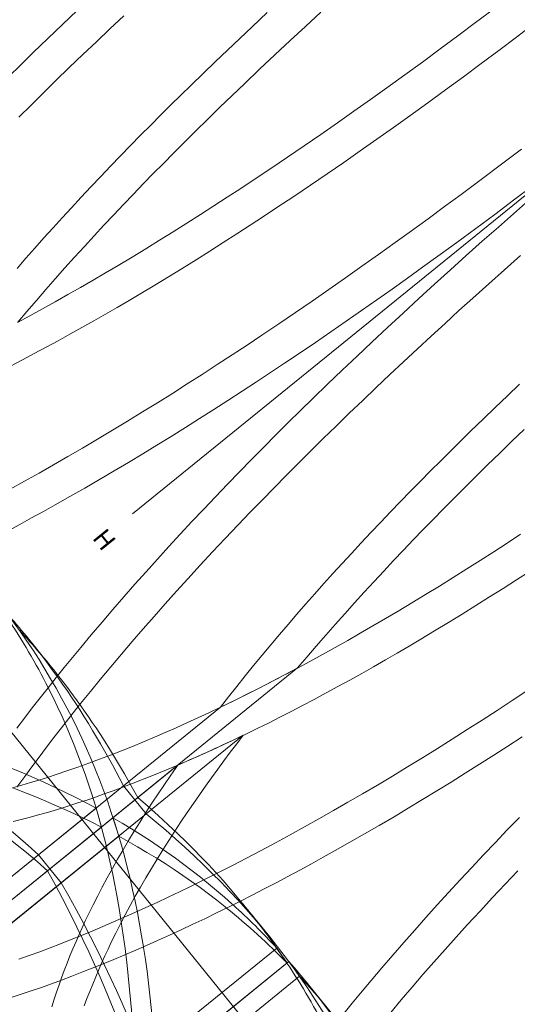
# Model space of a CAD drawing. Extents: x 6086 to 6639, y 343481 to 344238.
# Drawn here: x 6466 to 6470, y 343514 to 343520 of the extents above; entities that cross this region are included whole.
import ezdxf

# ---------------------------------------------------------------- set-up
doc = ezdxf.new("R2010")
doc.units = 0
doc.header["$LTSCALE"] = 4
doc.linetypes.add('MITTE', pattern=[2, 1.25, -0.25, 0.25, -0.25])
for name, color, linetype, lineweight in [('A_00_Raster_Mitte', 254, 'MITTE', 0), ('A_00_Raster_Parkdeck', 254, 'MITTE', 0), ('A_02_Holz_AN', 33, 'CONTINUOUS', 15)]:
    doc.layers.add(name, color=color, linetype=linetype, lineweight=lineweight)
doc.styles.add('G0', font='simplex.shx')

msp = doc.modelspace()

# ---------------------------------------------------------------- linework, layer by layer
at = {"layer": 'A_00_Raster_Mitte'}
msp.add_line((6594.1849, 343619.8532), (6467.1519, 343516.9688), dxfattribs=at)
at = {"layer": 'A_02_Holz_AN'}
for p, q in [((6474.6368, 343505.2027), (6457.2087, 343526.7215)), ((6466.597, 343515.9163), (6466.4409, 343516.1089)), ((6465.5086, 343513.6628), (6468.2857, 343515.912)), ((6465.2478, 343513.611), (6467.7565, 343515.6429)), ((6465.4038, 343513.4184), (6467.9125, 343515.4503)), ((6465.162, 343513.3821), (6467.4638, 343515.2463)), ((6467.0908, 343515.1036), (6466.507, 343514.6307)), ((6467.0908, 343515.1036), (6467.169, 343515.0071)), ((6466.5689, 343514.5211), (6467.188, 343515.0225)), ((6467.247, 343514.9108), (6467.169, 343515.0071)), ((6466.902, 343514.9505), (6465.5929, 343513.8902)), ((6467.247, 343514.9108), (6466.6632, 343514.438)), ((6465.7337, 343513.8437), (6467.0182, 343514.8847)), ((6465.6057, 343513.7411), (6466.9388, 343514.8208)), ((6465.749, 343513.6966), (6467.0578, 343514.7573)), ((6466.507, 343514.6307), (6466.5851, 343514.5342)), ((6466.6632, 343514.438), (6466.5852, 343514.5343)), ((6468.0941, 343514.0669), (6467.9381, 343514.2595)), ((6468.1426, 343513.9902), (6467.1613, 343513.1949)), ((6467.2742, 343513.1264), (6468.2258, 343513.8971)), ((6468.2258, 343513.8971), (6468.2264, 343513.8975)), ((6467.3176, 343513.1621), (6468.2129, 343513.8877)), ((6467.3176, 343513.0019), (6468.2986, 343513.7964)), ((6468.2986, 343513.7964), (6468.2992, 343513.7969)), ((6468.5184, 343513.5438), (6468.3624, 343513.7364))]:
    msp.add_line(p, q, dxfattribs=at)
at = {"layer": 'A_02_Holz_AN', "flags": 128}
for points in [[(6466.2999, 343519.9678), (6466.3849, 343520.0516), (6466.4704, 343520.1351), (6466.5704, 343520.232), (6466.6709, 343520.3285), (6466.772, 343520.4247)], [(6468.0776, 343520.4093), (6467.9726, 343520.3113), (6467.8881, 343520.2319), (6467.804, 343520.1521), (6467.7203, 343520.0722), (6467.637, 343519.9919), (6467.5542, 343519.9114), (6467.4848, 343519.8434), (6467.4157, 343519.7753), (6467.347, 343519.7069), (6467.2773, 343519.6371), (6467.208, 343519.5671), (6467.1391, 343519.4969), (6467.0705, 343519.4263), (6467.0022, 343519.3556), (6466.9344, 343519.2847), (6466.867, 343519.2135), (6466.8001, 343519.1422), (6466.7336, 343519.0706), (6466.6701, 343519.0016), (6466.607, 343518.9324), (6466.5444, 343518.8631), (6466.4824, 343518.7936), (6466.4208, 343518.7239), (6466.3596, 343518.6539)], [(6469.6278, 343520.4311), (6469.507, 343520.3401), (6469.3859, 343520.2496), (6469.2645, 343520.1596), (6469.1427, 343520.0701), (6469.0207, 343519.9812), (6468.8984, 343519.893), (6468.7853, 343519.8121), (6468.6721, 343519.7319), (6468.5586, 343519.6522), (6468.4448, 343519.5731), (6468.3308, 343519.4946), (6468.2165, 343519.4167), (6468.102, 343519.3395), (6467.9872, 343519.263), (6467.8953, 343519.2022), (6467.8031, 343519.142), (6467.7109, 343519.0822), (6467.6185, 343519.023), (6467.5259, 343518.9643), (6467.4318, 343518.9052), (6467.3376, 343518.8467), (6467.2432, 343518.7887), (6467.1488, 343518.7314), (6467.0542, 343518.6748), (6466.9678, 343518.6236), (6466.8813, 343518.5731), (6466.7948, 343518.5231), (6466.7082, 343518.4737), (6466.6215, 343518.4249), (6466.5348, 343518.3768), (6466.448, 343518.3293), (6466.3634, 343518.2837)], [(6468.4453, 343520.4115), (6468.3392, 343520.3143), (6468.2337, 343520.2167), (6468.1286, 343520.1188), (6468.0241, 343520.0203), (6467.9201, 343519.9215), (6467.8358, 343519.8406), (6467.7519, 343519.7594), (6467.6685, 343519.678), (6467.5855, 343519.5963), (6467.503, 343519.5143), (6467.4333, 343519.4445), (6467.364, 343519.3745), (6467.2951, 343519.3042), (6467.2265, 343519.2337), (6467.1582, 343519.163), (6467.0904, 343519.0921), (6467.023, 343519.0209), (6466.9561, 343518.9496), (6466.8896, 343518.878), (6466.822, 343518.8045), (6466.7549, 343518.7308), (6466.6883, 343518.657), (6466.6224, 343518.5829), (6466.5569, 343518.5086), (6466.4921, 343518.434), (6466.4278, 343518.3593), (6466.3643, 343518.2845)], [(6466.3709, 343519.6906), (6466.4556, 343519.7748), (6466.5408, 343519.8588), (6466.6264, 343519.9425), (6466.7185, 343520.0318), (6466.8111, 343520.1208), (6466.9042, 343520.2096), (6466.9977, 343520.298), (6467.0917, 343520.3861)], [(6469.9086, 343520.3333), (6469.7877, 343520.2414), (6469.6665, 343520.1501), (6469.5451, 343520.0593), (6469.4233, 343519.969), (6469.3012, 343519.8793), (6469.1788, 343519.7901), (6469.0561, 343519.7016), (6468.943, 343519.6207), (6468.8296, 343519.5403), (6468.716, 343519.4606), (6468.6021, 343519.3814), (6468.488, 343519.3028), (6468.3736, 343519.2248), (6468.259, 343519.1475), (6468.1441, 343519.0709), (6468.0521, 343519.0102), (6467.9598, 343518.9499), (6467.8675, 343518.89), (6467.775, 343518.8307), (6467.6824, 343518.7719), (6467.5882, 343518.7128), (6467.4939, 343518.6542), (6467.3994, 343518.5962), (6467.3049, 343518.5389), (6467.2102, 343518.4822), (6467.1292, 343518.4342), (6467.0481, 343518.3867), (6466.967, 343518.3397), (6466.8858, 343518.2933), (6466.8045, 343518.2474), (6466.723, 343518.202), (6466.6415, 343518.1571), (6466.5599, 343518.1129), (6466.4783, 343518.0692), (6466.3967, 343518.0262), (6466.3189, 343517.9858)], [(6466.3121, 343517.1386), (6466.4113, 343517.1934), (6466.5108, 343517.2491), (6466.6101, 343517.3055), (6466.7094, 343517.3627), (6466.8086, 343517.4205), (6466.9118, 343517.4815), (6467.0149, 343517.5432), (6467.1179, 343517.6056), (6467.2208, 343517.6686), (6467.3235, 343517.7323), (6467.4261, 343517.7966), (6467.5285, 343517.8615), (6467.6308, 343517.927), (6467.7335, 343517.9935), (6467.8361, 343518.0605), (6467.9385, 343518.1281), (6468.0408, 343518.1962), (6468.1558, 343518.2735), (6468.2706, 343518.3514), (6468.3852, 343518.4299), (6468.4995, 343518.509), (6468.6136, 343518.5886), (6468.7275, 343518.6688), (6468.8411, 343518.7495), (6468.9545, 343518.8307), (6469.0681, 343518.9127), (6469.1816, 343518.9951), (6469.2947, 343519.0781), (6469.4077, 343519.1614), (6469.5463, 343519.2646), (6469.6846, 343519.3683), (6469.8225, 343519.4727)], [(6466.2977, 343516.8538), (6466.3786, 343516.8973), (6466.4596, 343516.9414), (6466.5406, 343516.9859), (6466.6215, 343517.031), (6466.7228, 343517.0882), (6466.824, 343517.1461), (6466.9251, 343517.2048), (6467.0262, 343517.2642), (6467.1242, 343517.3225), (6467.2222, 343517.3815), (6467.32, 343517.4411), (6467.4178, 343517.5013), (6467.5154, 343517.5621), (6467.6128, 343517.6234), (6467.7102, 343517.6853), (6467.8074, 343517.7477), (6467.9049, 343517.8109), (6468.0024, 343517.8747), (6468.0997, 343517.9389), (6468.1968, 343518.0035), (6468.3028, 343518.0748), (6468.4086, 343518.1465), (6468.5142, 343518.2187), (6468.6196, 343518.2915), (6468.7248, 343518.3647), (6468.8298, 343518.4383), (6468.9346, 343518.5124), (6469.0392, 343518.5869), (6469.1436, 343518.6619), (6469.2479, 343518.7372), (6469.3786, 343518.8325), (6469.509, 343518.9284), (6469.6391, 343519.0248), (6469.7688, 343519.1217), (6469.9022, 343519.2222)], [(6466.3589, 343515.4991), (6466.4114, 343515.5685), (6466.4645, 343515.6379), (6466.5182, 343515.7071), (6466.5727, 343515.7765), (6466.6279, 343515.8458), (6466.6836, 343515.9149), (6466.7399, 343515.984), (6466.7967, 343516.0529), (6466.8694, 343516.14), (6466.943, 343516.2269), (6467.0173, 343516.3136), (6467.0925, 343516.4001), (6467.1685, 343516.4866), (6467.2453, 343516.5728), (6467.3228, 343516.6588), (6467.4009, 343516.7446), (6467.4802, 343516.8307), (6467.5602, 343516.9165), (6467.6408, 343517.0022), (6467.722, 343517.0875), (6467.8039, 343517.1728), (6467.8863, 343517.2578), (6467.9693, 343517.3425), (6468.0528, 343517.427), (6468.1368, 343517.5113), (6468.2214, 343517.5954), (6468.3064, 343517.6792), (6468.3919, 343517.7627), (6468.4918, 343517.8596), (6468.5924, 343517.9561), (6468.6934, 343518.0523), (6468.795, 343518.1481), (6468.9018, 343518.248), (6469.0092, 343518.3476), (6469.1171, 343518.4468), (6469.2254, 343518.5456), (6469.3343, 343518.6441), (6469.4437, 343518.7423), (6469.5534, 343518.8402), (6469.6636, 343518.9377), (6469.7878, 343519.0467), (6469.9124, 343519.1553)], [(6466.3588, 343515.0939), (6466.412, 343515.1675), (6466.4612, 343515.2343), (6466.5109, 343515.3012), (6466.5613, 343515.3679), (6466.6123, 343515.4346), (6466.6639, 343515.5012), (6466.7293, 343515.5846), (6466.7957, 343515.6678), (6466.8628, 343515.7509), (6466.9308, 343515.8339), (6467.003, 343515.9207), (6467.0761, 343516.0074), (6467.15, 343516.0939), (6467.2246, 343516.1802), (6467.3002, 343516.2664), (6467.3765, 343516.3524), (6467.4535, 343516.4382), (6467.5311, 343516.5238), (6467.6164, 343516.6167), (6467.7025, 343516.7093), (6467.7893, 343516.8016), (6467.8767, 343516.8936), (6467.9588, 343516.979), (6468.0414, 343517.0642), (6468.1245, 343517.1491), (6468.2081, 343517.2337), (6468.2923, 343517.3182), (6468.3771, 343517.4024), (6468.4622, 343517.4864), (6468.5479, 343517.5701), (6468.64, 343517.6594), (6468.7326, 343517.7484), (6468.8257, 343517.8371), (6468.9192, 343517.9256), (6469.0131, 343518.0137), (6469.1076, 343518.1017), (6469.2025, 343518.1893), (6469.2978, 343518.2767), (6469.3934, 343518.3639), (6469.4894, 343518.4507), (6469.5976, 343518.5479), (6469.7063, 343518.6448), (6469.8154, 343518.7413)], [(6469.8095, 343517.8594), (6469.7255, 343517.7797), (6469.6418, 343517.6997), (6469.5585, 343517.6195), (6469.4756, 343517.539), (6469.4062, 343517.471), (6469.3372, 343517.4028), (6469.2684, 343517.3345), (6469.1988, 343517.2646), (6469.1295, 343517.1946), (6469.0606, 343517.1244), (6468.9919, 343517.0539), (6468.9237, 343516.9832), (6468.8559, 343516.9122), (6468.7885, 343516.8411), (6468.7215, 343516.7697), (6468.655, 343516.6982), (6468.5915, 343516.6292), (6468.5285, 343516.56), (6468.4659, 343516.4906), (6468.4038, 343516.4211), (6468.3423, 343516.3514), (6468.2811, 343516.2814), (6468.2205, 343516.2112), (6468.1604, 343516.1409), (6468.101, 343516.0704), (6468.0422, 343515.9998), (6467.9836, 343515.9287), (6467.9258, 343515.8574), (6467.8686, 343515.786), (6467.8122, 343515.7145), (6467.7565, 343515.6429)], [(6469.8416, 343517.549), (6469.7573, 343517.4681), (6469.6734, 343517.387), (6469.5899, 343517.3055), (6469.5069, 343517.2238), (6469.4244, 343517.1419), (6469.3548, 343517.072), (6469.2855, 343517.002), (6469.2166, 343516.9318), (6469.1479, 343516.8613), (6469.0797, 343516.7905), (6469.0119, 343516.7196), (6468.9445, 343516.6485), (6468.8775, 343516.5771), (6468.811, 343516.5056), (6468.7434, 343516.4321), (6468.6763, 343516.3584), (6468.6098, 343516.2845), (6468.5438, 343516.2105), (6468.4784, 343516.1361), (6468.4135, 343516.0616), (6468.3493, 343515.9869), (6468.2857, 343515.912)], [(6469.8167, 343516.8298), (6469.7246, 343516.7696), (6469.6323, 343516.7098), (6469.5399, 343516.6506), (6469.4474, 343516.5918), (6469.3533, 343516.5327), (6469.2591, 343516.4742), (6469.1647, 343516.4163), (6469.0702, 343516.359), (6468.9757, 343516.3023), (6468.8893, 343516.2512), (6468.8028, 343516.2006), (6468.7162, 343516.1506), (6468.6296, 343516.1012), (6468.543, 343516.0525), (6468.4562, 343516.0043), (6468.3695, 343515.9569), (6468.2848, 343515.9113)], [(6469.8813, 343516.5774), (6469.7889, 343516.5176), (6469.6965, 343516.4583), (6469.6038, 343516.3995), (6469.5096, 343516.3403), (6469.4153, 343516.2818), (6469.3209, 343516.2238), (6469.2263, 343516.1664), (6469.1317, 343516.1097), (6469.0507, 343516.0617), (6468.9696, 343516.0143), (6468.8884, 343515.9673), (6468.8072, 343515.9209), (6468.726, 343515.875), (6468.6445, 343515.8295), (6468.5629, 343515.7847), (6468.4814, 343515.7404), (6468.3998, 343515.6968), (6468.3182, 343515.6538), (6468.2404, 343515.6134), (6468.1626, 343515.5736), (6468.0848, 343515.5344), (6468.0071, 343515.4959), (6467.9293, 343515.4581), (6467.8517, 343515.421), (6467.7741, 343515.3845), (6467.6966, 343515.3488), (6467.6184, 343515.3136), (6467.5404, 343515.2791), (6467.4625, 343515.2455), (6467.3847, 343515.2127), (6467.3083, 343515.1812), (6467.232, 343515.1506), (6467.1559, 343515.1209), (6467.0801, 343515.0921), (6467.0193, 343515.0696), (6466.9587, 343515.0478), (6466.8983, 343515.0266), (6466.8381, 343515.006), (6466.7781, 343514.9861), (6466.7077, 343514.9635), (6466.6375, 343514.9418), (6466.5677, 343514.9211), (6466.4982, 343514.9014), (6466.4427, 343514.8863), (6466.3875, 343514.8719), (6466.3325, 343514.8581)], [(6466.6037, 343515.8154), (6466.5903, 343515.8387), (6466.5509, 343515.9044), (6466.5106, 343515.9692), (6466.4693, 343516.0334), (6466.427, 343516.0968), (6466.3841, 343516.1591), (6466.3403, 343516.2206), (6466.2955, 343516.2815), (6466.2499, 343516.3416), (6466.2034, 343516.401), (6466.1726, 343516.4393)], [(6466.4409, 343516.1089), (6466.4784, 343516.0621), (6466.5201, 343516.0087), (6466.5611, 343515.9548), (6466.6014, 343515.9003), (6466.6411, 343515.8453), (6466.6721, 343515.8012), (6466.7028, 343515.7569), (6466.733, 343515.7122), (6466.7628, 343515.6672), (6466.7923, 343515.6218), (6466.8213, 343515.5762), (6466.8499, 343515.5303), (6466.8782, 343515.484), (6466.9061, 343515.4375), (6466.9336, 343515.3906), (6466.9607, 343515.3435), (6466.9875, 343515.296), (6467.0139, 343515.2483), (6467.0399, 343515.2003), (6467.0655, 343515.1521), (6467.0908, 343515.1036)], [(6468.2848, 343515.9113), (6468.2826, 343515.9101), (6468.1958, 343515.864), (6468.109, 343515.8187), (6468.0222, 343515.7741), (6467.9354, 343515.7303), (6467.8486, 343515.6873), (6467.7619, 343515.6452), (6467.6752, 343515.6039), (6467.6006, 343515.569), (6467.526, 343515.5348), (6467.4515, 343515.5014), (6467.3771, 343515.4686), (6467.3028, 343515.4366), (6467.2287, 343515.4053), (6467.1529, 343515.3741), (6467.0773, 343515.3437), (6467.0018, 343515.3142), (6466.9266, 343515.2857), (6466.8515, 343515.258), (6466.7768, 343515.2312), (6466.7023, 343515.2055), (6466.6281, 343515.1807), (6466.569, 343515.1616), (6466.5101, 343515.1432), (6466.4514, 343515.1254), (6466.393, 343515.1084), (6466.3349, 343515.092)], [(6466.6406, 343515.8615), (6466.6475, 343515.8528), (6466.6984, 343515.7869), (6466.7482, 343515.7202), (6466.7971, 343515.6527), (6466.8237, 343515.615), (6466.85, 343515.5771), (6466.876, 343515.5389), (6466.9017, 343515.5005), (6466.9522, 343515.423), (6467.0016, 343515.3447), (6467.0499, 343515.2654), (6467.097, 343515.1852), (6467.143, 343515.1043), (6467.188, 343515.0224)], [(6467.2275, 343513.9983), (6467.2151, 343514.0739), (6467.2011, 343514.1539), (6467.1861, 343514.2334), (6467.1701, 343514.3123), (6467.1532, 343514.3905), (6467.1353, 343514.4681), (6467.1164, 343514.5451), (6467.0966, 343514.6215), (6467.0757, 343514.6972), (6467.0537, 343514.7723), (6467.0308, 343514.8468), (6467.0068, 343514.9207), (6466.9818, 343514.9938), (6466.9558, 343515.0663), (6466.9278, 343515.1405), (6466.8987, 343515.214), (6466.8685, 343515.2867), (6466.8372, 343515.3587), (6466.8049, 343515.4299), (6466.7717, 343515.4999), (6466.7375, 343515.5691), (6466.7022, 343515.6376), (6466.6659, 343515.7054), (6466.6286, 343515.7724), (6466.6037, 343515.8154)], [(6466.3724, 343513.9136), (6466.4437, 343513.9391), (6466.5152, 343513.9654), (6466.5869, 343513.9924), (6466.6587, 343514.02), (6466.7308, 343514.0484), (6466.8029, 343514.0775), (6466.8752, 343514.1072), (6466.9483, 343514.1378), (6467.0216, 343514.1692), (6467.0949, 343514.2011), (6467.1683, 343514.2337), (6467.2447, 343514.2682), (6467.3211, 343514.3034), (6467.3977, 343514.3391), (6467.4743, 343514.3755), (6467.5509, 343514.4125), (6467.647, 343514.4598), (6467.7432, 343514.5079), (6467.8393, 343514.5569), (6467.9355, 343514.6067), (6468.0349, 343514.659), (6468.1342, 343514.7122), (6468.2335, 343514.7662), (6468.3328, 343514.821), (6468.4322, 343514.8766), (6468.5316, 343514.9331), (6468.6308, 343514.9902), (6468.73, 343515.0481), (6468.8332, 343515.109), (6468.9364, 343515.1707), (6469.0394, 343515.2331), (6469.1422, 343515.2962), (6469.2449, 343515.3599), (6469.3475, 343515.4242), (6469.45, 343515.4891), (6469.5522, 343515.5546), (6469.655, 343515.6211), (6469.7576, 343515.6881), (6469.86, 343515.7556)], [(6467.1058, 343513.9459), (6467.1008, 343513.9864), (6467.0883, 343514.0787), (6467.0747, 343514.1705), (6467.06, 343514.2615), (6467.0441, 343514.3518), (6467.0306, 343514.4235), (6467.0162, 343514.4948), (6467.0011, 343514.5655), (6466.9852, 343514.6358), (6466.9685, 343514.7055), (6466.9509, 343514.7748), (6466.9326, 343514.8436), (6466.9134, 343514.9119), (6466.8933, 343514.9796), (6466.8725, 343515.0468), (6466.8502, 343515.1152), (6466.827, 343515.1829), (6466.803, 343515.2501), (6466.7781, 343515.3167), (6466.7523, 343515.3826), (6466.7252, 343515.4491), (6466.6972, 343515.515), (6466.6683, 343515.5802), (6466.6385, 343515.6448), (6466.6078, 343515.7087), (6466.5762, 343515.7722), (6466.5735, 343515.7774)], [(6466.507, 343514.6307), (6466.4358, 343514.6937), (6466.364, 343514.7561), (6466.2913, 343514.8177), (6466.2179, 343514.8787), (6466.1437, 343514.9389), (6466.0811, 343514.9886), (6466.0181, 343515.0377), (6465.9544, 343515.0863), (6465.8902, 343515.1344), (6465.8254, 343515.1818), (6465.76, 343515.2288), (6465.6804, 343515.2845), (6465.5999, 343515.3394), (6465.5185, 343515.3935), (6465.4361, 343515.4466), (6465.3528, 343515.4988)], [(6467.9125, 343515.4503), (6467.8679, 343515.3921), (6467.8238, 343515.3339), (6467.7803, 343515.2756), (6467.7372, 343515.2173), (6467.6947, 343515.1588), (6467.6527, 343515.1003), (6467.6114, 343515.0417), (6467.5706, 343514.9831), (6467.527, 343514.9193), (6467.484, 343514.8554), (6467.4419, 343514.7916), (6467.4006, 343514.7277), (6467.3601, 343514.6639), (6467.3205, 343514.6001), (6467.2817, 343514.5364), (6467.2439, 343514.4727), (6467.207, 343514.4091), (6467.1711, 343514.3457), (6467.1361, 343514.2823), (6467.1022, 343514.2191), (6467.0693, 343514.1561), (6467.0374, 343514.0933), (6467.0067, 343514.0307), (6466.9843, 343513.9837), (6466.9625, 343513.9369), (6466.9414, 343513.8902), (6466.9348, 343513.8751)], [(6466.3195, 343513.6502), (6466.3883, 343513.6728), (6466.4573, 343513.6962), (6466.5265, 343513.7203), (6466.5959, 343513.7451), (6466.6655, 343513.7707), (6466.7353, 343513.7969), (6466.8053, 343513.8237), (6466.8754, 343513.8513), (6466.9498, 343513.8812), (6467.0245, 343513.9118), (6467.0993, 343513.9431), (6467.1742, 343513.9751), (6467.2492, 343514.0078), (6467.3243, 343514.0411), (6467.4053, 343514.0777), (6467.4864, 343514.115), (6467.5675, 343514.1531), (6467.6488, 343514.1918), (6467.73, 343514.2312), (6467.8116, 343514.2714), (6467.8932, 343514.3123), (6467.9748, 343514.3537), (6468.0565, 343514.3958), (6468.1381, 343514.4385), (6468.2191, 343514.4814), (6468.3001, 343514.5249), (6468.3811, 343514.5689), (6468.462, 343514.6135), (6468.5429, 343514.6586), (6468.6442, 343514.7157), (6468.7454, 343514.7737), (6468.8466, 343514.8323), (6468.9476, 343514.8917), (6469.0457, 343514.9501), (6469.1436, 343515.0091), (6469.2415, 343515.0687), (6469.3392, 343515.1289), (6469.4368, 343515.1896), (6469.5343, 343515.251), (6469.6316, 343515.3128), (6469.7288, 343515.3752), (6469.8264, 343515.4385)], [(6466.5689, 343514.5211), (6466.4967, 343514.5833), (6466.4238, 343514.6448), (6466.35, 343514.7056), (6466.2754, 343514.7657), (6466.2, 343514.825), (6466.1365, 343514.8739), (6466.0725, 343514.9222), (6466.0078, 343514.97), (6465.9426, 343515.0172), (6465.8767, 343515.0639), (6465.8103, 343515.1099), (6465.7294, 343515.1646), (6465.6475, 343515.2184), (6465.5647, 343515.2713), (6465.4809, 343515.3233), (6465.3962, 343515.3744)], [(6466.194, 343515.2742), (6466.2556, 343515.2503), (6466.3301, 343515.2204), (6466.4039, 343515.1897), (6466.4769, 343515.1582), (6466.5492, 343515.126), (6466.6214, 343515.0926), (6466.6928, 343515.0583), (6466.7634, 343515.0233), (6466.8331, 343514.9873), (6466.902, 343514.9505)], [(6467.4638, 343515.2463), (6467.4146, 343515.1758), (6467.371, 343515.1119), (6467.328, 343515.048), (6467.2859, 343514.9842), (6467.2446, 343514.9203), (6467.2041, 343514.8565), (6467.1645, 343514.7927), (6467.1255, 343514.7285), (6467.0874, 343514.6644), (6467.0502, 343514.6004), (6467.014, 343514.5364), (6466.9788, 343514.4726), (6466.9447, 343514.409), (6466.9447, 343514.4089), (6466.945, 343514.4095), (6466.9454, 343514.4103), (6466.9459, 343514.4112), (6466.9462, 343514.4118), (6466.9462, 343514.4117), (6466.9133, 343514.3487), (6466.8814, 343514.2859), (6466.8507, 343514.2233), (6466.8283, 343514.1763), (6466.8065, 343514.1295), (6466.7854, 343514.0828), (6466.765, 343514.0363), (6466.7435, 343513.9859), (6466.7228, 343513.9357), (6466.7029, 343513.8858), (6466.6838, 343513.836), (6466.6655, 343513.7863), (6466.648, 343513.7369), (6466.6314, 343513.6877), (6466.6156, 343513.6388), (6466.5996, 343513.5863)], [(6466.1176, 343515.1661), (6466.124, 343515.1639), (6466.2014, 343515.1367), (6466.2016, 343515.1366), (6466.2782, 343515.1086), (6466.3543, 343515.08), (6466.4296, 343515.0505), (6466.5042, 343515.0203), (6466.578, 343514.9894), (6466.6518, 343514.9573), (6466.7248, 343514.9244), (6466.7969, 343514.8907), (6466.8683, 343514.8562), (6466.9388, 343514.8208)], [(6467.8942, 343514.3128), (6467.8717, 343514.3399), (6467.823, 343514.3968), (6467.7736, 343514.453), (6467.7233, 343514.5085), (6467.673, 343514.5626), (6467.622, 343514.6161), (6467.5702, 343514.669), (6467.5177, 343514.7212), (6467.4645, 343514.7729), (6467.397, 343514.8367), (6467.3283, 343514.8995), (6467.2587, 343514.9614), (6467.188, 343515.0225)], [(6466.9388, 343514.8208), (6466.9208, 343514.8859), (6466.902, 343514.9505)], [(6468.094, 343514.0668), (6468.0774, 343514.0874), (6468.0291, 343514.1456), (6467.98, 343514.203), (6467.9301, 343514.2598), (6467.8793, 343514.3159), (6467.8205, 343514.3791), (6467.7606, 343514.4414), (6467.6998, 343514.5029), (6467.6379, 343514.5635), (6467.5751, 343514.6233), (6467.5113, 343514.6824), (6467.4466, 343514.7407), (6467.3809, 343514.7982), (6467.3144, 343514.8549), (6467.247, 343514.9108)], [(6467.0182, 343514.8847), (6467.082, 343514.8473), (6467.1449, 343514.8092), (6467.207, 343514.7702), (6467.2683, 343514.7305), (6467.3288, 343514.6901), (6467.3885, 343514.6488), (6467.4474, 343514.6068), (6467.5054, 343514.564), (6467.5626, 343514.5205), (6467.6191, 343514.4762), (6467.6195, 343514.4759), (6467.675, 343514.4309), (6467.7297, 343514.3853), (6467.7836, 343514.3389), (6467.8367, 343514.2918), (6467.8422, 343514.2867)], [(6467.0182, 343514.8847), (6467.0384, 343514.8212), (6467.0578, 343514.7573)], [(6468.605, 343513.5425), (6468.6613, 343513.6116), (6468.7182, 343513.6805), (6468.7909, 343513.7676), (6468.8644, 343513.8545), (6468.9388, 343513.9412), (6469.0139, 343514.0277), (6469.09, 343514.1141), (6469.1667, 343514.2004), (6469.2442, 343514.2864), (6469.3224, 343514.3721), (6469.4017, 343514.4582), (6469.4817, 343514.5441), (6469.5623, 343514.6297), (6469.6435, 343514.7151), (6469.7253, 343514.8003), (6469.8078, 343514.8853)], [(6467.0578, 343514.7573), (6467.1231, 343514.7213), (6467.1875, 343514.6845), (6467.2512, 343514.6469), (6467.3141, 343514.6085), (6467.3761, 343514.5693), (6467.4373, 343514.5294), (6467.4978, 343514.4887), (6467.5574, 343514.4472), (6467.6161, 343514.405), (6467.6741, 343514.362), (6467.6746, 343514.3616), (6467.7316, 343514.3179), (6467.7878, 343514.2735), (6467.7984, 343514.2649)], [(6466.5689, 343514.5211), (6466.6211, 343514.4257), (6466.6723, 343514.3295), (6466.7223, 343514.2324), (6466.7711, 343514.1346), (6466.8123, 343514.0495), (6466.8526, 343513.9637), (6466.892, 343513.8773), (6466.9305, 343513.7903), (6466.968, 343513.7025), (6467.0045, 343513.614), (6467.0401, 343513.5248)], [(6468.9245, 343513.5483), (6468.9976, 343513.635), (6469.0714, 343513.7215), (6469.1461, 343513.8077), (6469.2216, 343513.894), (6469.2979, 343513.98), (6469.3749, 343514.0658), (6469.4526, 343514.1513), (6469.5379, 343514.2442), (6469.624, 343514.3368), (6469.7107, 343514.4291), (6469.7982, 343514.5211)], [(6466.6632, 343514.438), (6466.715, 343514.3464), (6466.7658, 343514.2541), (6466.8156, 343514.1611), (6466.8643, 343514.0672), (6466.912, 343513.9727), (6466.9586, 343513.8773), (6467.004, 343513.7811), (6467.0418, 343513.6987), (6467.0787, 343513.6156), (6467.1147, 343513.5319)], [(6468.5252, 343513.443), (6468.5117, 343513.4663), (6468.4724, 343513.5319), (6468.432, 343513.5968), (6468.3907, 343513.6609), (6468.3485, 343513.7243), (6468.3056, 343513.7866), (6468.2617, 343513.8482), (6468.217, 343513.909), (6468.1714, 343513.9692), (6468.1249, 343514.0286), (6468.094, 343514.0668)], [(6467.3164, 343513.1624), (6467.315, 343513.1842), (6467.3075, 343513.29), (6467.299, 343513.3952), (6467.2896, 343513.4999), (6467.2813, 343513.5833), (6467.2723, 343513.6662), (6467.2625, 343513.7487), (6467.252, 343513.8307), (6467.2406, 343513.9122), (6467.2283, 343513.9933), (6467.2275, 343513.9983)], [(6468.2129, 343513.8877), (6468.1781, 343513.9392), (6468.1426, 343513.9902)], [(6467.2022, 343512.5559), (6467.1975, 343512.6469), (6467.1928, 343512.7451), (6467.1881, 343512.8434), (6467.182, 343512.9724), (6467.1754, 343513.1011), (6467.1683, 343513.2296), (6467.1624, 343513.3256), (6467.156, 343513.4213), (6467.1488, 343513.5167), (6467.141, 343513.6116), (6467.1323, 343513.7061), (6467.1228, 343513.8001), (6467.1123, 343513.8935), (6467.1058, 343513.9459)], [(6468.2264, 343513.8975), (6468.2631, 343513.8475), (6468.2992, 343513.7969)], [(6466.9348, 343513.8751), (6466.921, 343513.8437), (6466.8995, 343513.7933), (6466.8788, 343513.7431), (6466.8589, 343513.6931), (6466.8398, 343513.6434), (6466.8215, 343513.5937)], [(6468.3624, 343513.7364), (6468.3999, 343513.6897), (6468.4415, 343513.6363), (6468.4825, 343513.5823), (6468.5229, 343513.5279), (6468.5625, 343513.4728), (6468.5936, 343513.4288), (6468.6242, 343513.3844), (6468.6544, 343513.3397), (6468.6843, 343513.2947), (6468.7137, 343513.2494), (6468.7427, 343513.2038), (6468.7714, 343513.1578), (6468.7996, 343513.1116), (6468.8275, 343513.065), (6468.855, 343513.0182), (6468.8822, 343512.971), (6468.9089, 343512.9236), (6468.9353, 343512.8759), (6468.9613, 343512.8279), (6468.987, 343512.7796), (6469.0123, 343512.7311)]]:
    msp.add_lwpolyline(points, dxfattribs=at)
at = {"layer": 'A_02_Holz_AN'}
for centre, radius, start, end in [((6462.8225, 343513.1919), 4.6477, 38.87349, 41.47286), ((6462.395, 343513.6526), 4.6877, 26.95424, 33.79022), ((6462.7136, 343512.7751), 4.9947, 38.16604, 42.81022), ((6461.7977, 343528.0148), 13.7322, 295.71721, 298.19471), ((6463.0936, 343525.4576), 11.1071, 293.1698, 295.71257), ((6464.1827, 343511.2087), 4.8385, 35.14512, 39.90737), ((6464.8274, 343510.5834), 4.7307, 44.30509, 51.09708), ((6464.6367, 343510.7379), 4.7821, 42.85066, 47.90973), ((6465.3412, 343511.9971), 3.4374, 33.35858, 35.51557), ((6464.7439, 343510.8195), 4.6477, 38.87349, 41.47286), ((6464.3165, 343511.2801), 4.6877, 26.95424, 33.79022), ((6464.6351, 343510.4026), 4.9947, 38.16604, 42.81022)]:
    msp.add_arc(centre, radius, start, end, dxfattribs=at)

# ---------------------------------------------------------------- texts
at = {"layer": 'A_00_Raster_Parkdeck', "ltscale": 10, "style": 'G0'}
msp.add_text('H', height=0.125, rotation=309.00412, dxfattribs=at).set_placement((6466.8714, 343516.8023))

doc.saveas('drawing.dxf')
